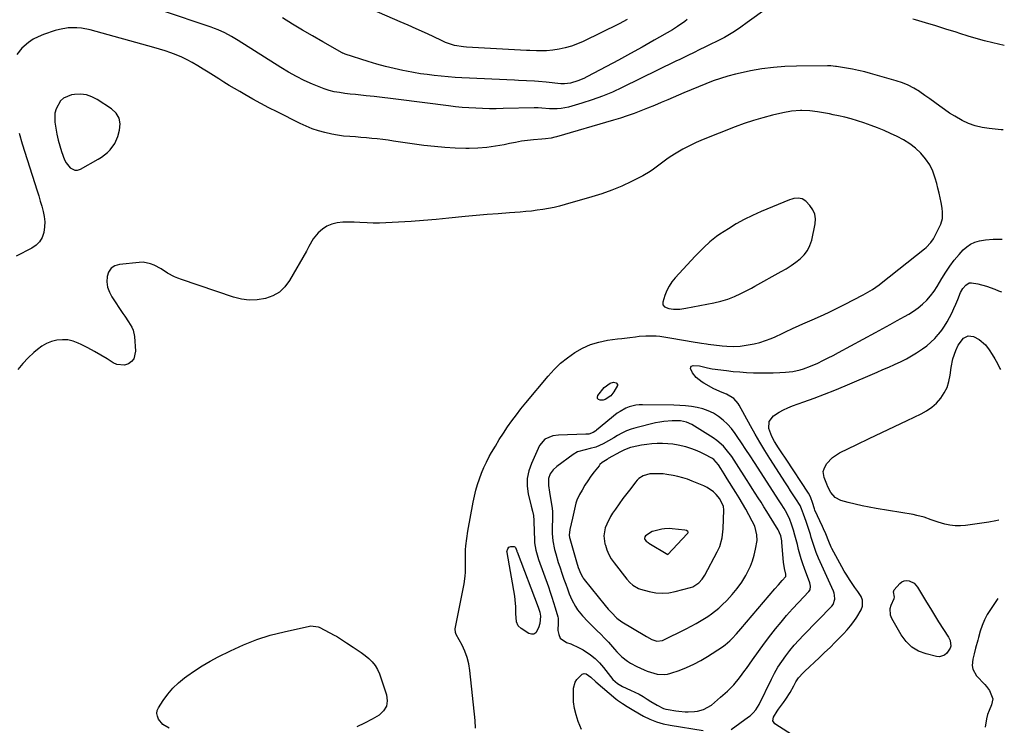
# Model space of a CAD drawing. Units: inches. Extents: x 1920876 to 1926204, y 384959 to 390238.
# Drawn here: x 1925617 to 1926151, y 385301 to 385684 of the extents above; entities that cross this region are included whole.
import ezdxf

# ---------------------------------------------------------------- set-up
doc = ezdxf.new("R2010")
doc.units = ezdxf.units.IN
doc.header["$MEASUREMENT"] = 0
for name, color, linetype in [('1', 7, 'Continuous'), ('7', 7, 'Continuous'), ('8', 7, 'Continuous')]:
    doc.layers.add(name, color=color, linetype=linetype)

msp = doc.modelspace()

# ---------------------------------------------------------------- linework, layer by layer
at = {"layer": '1', "color": 18}
for points in [[(1925668.41, 385616.41, 1806), (1925670.02, 385620.23, 1806), (1925671, 385623.6, 1806), (1925671.27, 385627.01, 1806), (1925670.77, 385630.14, 1806), (1925669.11, 385632.83, 1806), (1925666.68, 385635.23, 1806), (1925658.96, 385640.22, 1806), (1925656.04, 385641.68, 1806), (1925653.01, 385642.71, 1806), (1925649.84, 385643.06, 1806), (1925646.57, 385642.98, 1806), (1925644.91, 385642.75, 1806), (1925640.58, 385641.05, 1806), (1925638.92, 385639.47, 1806), (1925636.6, 385635.23, 1806), (1925635.98, 385632.88, 1806), (1925635.98, 385627.98, 1806), (1925636.5, 385624.7, 1806), (1925637.09, 385621.48, 1806), (1925637.78, 385618.28, 1806), (1925638.64, 385615.13, 1806), (1925639.59, 385612, 1806), (1925641.21, 385607.53, 1806), (1925642.01, 385605.99, 1806), (1925644.18, 385603.26, 1806), (1925646.86, 385601.92, 1806), (1925648.3, 385602.01, 1806), (1925649.8, 385602.48, 1806), (1925659.45, 385607.86, 1806), (1925661.23, 385608.97, 1806), (1925664.5, 385611.57, 1806), (1925665.98, 385613.05, 1806), (1925668.41, 385616.41, 1806)], [(1925997.17, 385530.99, 1804), (1926000.91, 385532.1, 1804), (1926004.56, 385533.47, 1804), (1926008.1, 385535.1, 1804), (1926010.1, 385536.14, 1804), (1926013.73, 385538.06, 1804), (1926015.53, 385539.04, 1804), (1926029.88, 385546.94, 1804), (1926032.59, 385548.53, 1804), (1926035.23, 385550.2, 1804), (1926037.78, 385552.02, 1804), (1926040.26, 385553.93, 1804), (1926042.42, 385556.08, 1804), (1926044.22, 385558.45, 1804), (1926045.51, 385561.13, 1804), (1926046.44, 385564.03, 1804), (1926048.32, 385572.92, 1804), (1926048.48, 385575.62, 1804), (1926048.14, 385578.18, 1804), (1926047.08, 385580.53, 1804), (1926045.52, 385582.75, 1804), (1926043.2, 385585.17, 1804), (1926041.34, 385586.44, 1804), (1926039.12, 385586.82, 1804), (1926036.75, 385586.52, 1804), (1926035.6, 385586.2, 1804), (1926034.47, 385585.81, 1804), (1926018.96, 385579.46, 1804), (1926014.38, 385577.44, 1804), (1926009.9, 385575.25, 1804), (1926005.55, 385572.81, 1804), (1926001.28, 385570.2, 1804), (1925996.65, 385567.18, 1804), (1925994.8, 385565.91, 1804), (1925991.28, 385563.16, 1804), (1925987.98, 385560.12, 1804), (1925984.82, 385556.95, 1804), (1925983.28, 385555.32, 1804), (1925972.34, 385543.51, 1804), (1925970.6, 385541.37, 1804), (1925969.07, 385539.1, 1804), (1925967.86, 385536.65, 1804), (1925966.85, 385534.07, 1804), (1925965.69, 385530.37, 1804), (1925965.72, 385528.93, 1804), (1925966.62, 385527.8, 1804), (1925968.94, 385526.88, 1804), (1925971.47, 385526.67, 1804), (1925974.86, 385526.68, 1804), (1925978.22, 385527.13, 1804), (1925993.38, 385530.12, 1804), (1925997.17, 385530.99, 1804)], [(1926029.9, 385421.02, 1806), (1926028.82, 385422.68, 1806), (1926015.39, 385443.52, 1806), (1926013.08, 385447.08, 1806), (1926010.75, 385450.62, 1806), (1926008.4, 385454.14, 1806), (1926006.02, 385457.65, 1806), (1926004.91, 385459.28, 1806), (1926002.95, 385461.85, 1806), (1926000.83, 385464.25, 1806), (1925998.47, 385466.42, 1806), (1925995.94, 385468.42, 1806), (1925993.15, 385470.15, 1806), (1925990.36, 385471.55, 1806), (1925987.41, 385472.57, 1806), (1925984.35, 385473.35, 1806), (1925981.2, 385473.85, 1806), (1925978.04, 385474.24, 1806), (1925974.87, 385474.47, 1806), (1925971.68, 385474.59, 1806), (1925954.69, 385474.79, 1806), (1925952.84, 385474.72, 1806), (1925951.01, 385474.53, 1806), (1925947.43, 385473.67, 1806), (1925945.71, 385472.99, 1806), (1925942.49, 385471.23, 1806), (1925941, 385470.15, 1806), (1925929.71, 385460.97, 1806), (1925929.29, 385460.64, 1806), (1925927.96, 385459.73, 1806), (1925925.54, 385458.91, 1806), (1925924.01, 385458.78, 1806), (1925909.17, 385458.35, 1806), (1925906.03, 385457.94, 1806), (1925901.7, 385456.14, 1806), (1925898.78, 385452.69, 1806), (1925894.38, 385442.98, 1806), (1925893.02, 385438.95, 1806), (1925892.2, 385434.87, 1806), (1925892.2, 385430.71, 1806), (1925892.74, 385426.49, 1806), (1925894.29, 385419.82, 1806), (1925894.95, 385417.03, 1806), (1925895.51, 385414.69, 1806), (1925895.65, 385411.97, 1806), (1925895.67, 385411.52, 1806), (1925896.07, 385401.27, 1806), (1925896.17, 385399.95, 1806), (1925896.79, 385396.04, 1806), (1925897.86, 385392.21, 1806), (1925898.29, 385390.96, 1806), (1925903.63, 385376.11, 1806), (1925904.62, 385373.3, 1806), (1925905.56, 385370.47, 1806), (1925906.45, 385367.63, 1806), (1925907.3, 385364.77, 1806), (1925908.73, 385359.81, 1806), (1925908.9, 385359.03, 1806), (1925908.95, 385356.63, 1806), (1925908.82, 385352.35, 1806), (1925909.21, 385350.2, 1806), (1925910.04, 385348.36, 1806), (1925913.44, 385345.94, 1806), (1925915.78, 385345.13, 1806), (1925920.28, 385343.11, 1806), (1925922.45, 385341.91, 1806), (1925926.51, 385339.22, 1806), (1925929.04, 385337.19, 1806), (1925931.33, 385334.89, 1806), (1925933.45, 385332.41, 1806), (1925937.25, 385327.45, 1806), (1925938.65, 385325.82, 1806), (1925941.1, 385323.73, 1806), (1925943.89, 385322.13, 1806), (1925948.24, 385320.18, 1806), (1925950.54, 385319.08, 1806), (1925952.8, 385317.91, 1806), (1925955.01, 385316.63, 1806), (1925957.17, 385315.29, 1806), (1925959.27, 385313.91, 1806), (1925962.6, 385311.88, 1806), (1925966.08, 385310.21, 1806), (1925967.31, 385309.85, 1806), (1925968.57, 385309.58, 1806), (1925972.77, 385308.88, 1806), (1925974.44, 385308.64, 1806), (1925977.81, 385308.35, 1806), (1925979.5, 385308.29, 1806), (1925982.87, 385308.46, 1806), (1925984.54, 385308.71, 1806), (1925987.8, 385309.54, 1806), (1925992.1, 385312.02, 1806), (1925997.07, 385316.23, 1806), (1926000.71, 385319.56, 1806), (1926004.15, 385323.07, 1806), (1926007.31, 385326.84, 1806), (1926010.27, 385330.79, 1806), (1926011.04, 385331.9, 1806), (1926014.28, 385336.51, 1806), (1926017.57, 385341.07, 1806), (1926020.93, 385345.59, 1806), (1926024.35, 385350.06, 1806), (1926026.86, 385353.29, 1806), (1926029.82, 385356.99, 1806), (1926032.86, 385360.61, 1806), (1926036, 385364.15, 1806), (1926039.21, 385367.62, 1806), (1926044.84, 385373.51, 1806), (1926045.53, 385374.56, 1806), (1926045.79, 385376.44, 1806), (1926045.39, 385378.35, 1806), (1926042.46, 385386.12, 1806), (1926041.56, 385388.65, 1806), (1926040.73, 385391.2, 1806), (1926040, 385393.77, 1806), (1926039.33, 385396.37, 1806), (1926038.69, 385398.97, 1806), (1926038.02, 385401.57, 1806), (1926037.3, 385404.15, 1806), (1926036.54, 385406.73, 1806), (1926035.54, 385410.03, 1806), (1926034.6, 385412.67, 1806), (1926033.02, 385415.95, 1806), (1926031.53, 385418.53, 1806), (1926029.9, 385421.02, 1806)], [(1926014.21, 385429.34, 1804), (1926012.63, 385431.8, 1804), (1926011.06, 385434.27, 1804), (1926005.72, 385442.73, 1804), (1926003.04, 385446.72, 1804), (1926000.14, 385450.55, 1804), (1925998.55, 385452.33, 1804), (1925995.01, 385455.49, 1804), (1925993.06, 385456.85, 1804), (1925981.48, 385464.09, 1804), (1925978.53, 385465.44, 1804), (1925975.33, 385466.07, 1804), (1925970.78, 385466.11, 1804), (1925966.26, 385465.77, 1804), (1925964.02, 385465.4, 1804), (1925961.79, 385464.93, 1804), (1925951.13, 385462.31, 1804), (1925948.5, 385461.53, 1804), (1925945.94, 385460.6, 1804), (1925943.47, 385459.45, 1804), (1925941.06, 385458.14, 1804), (1925939.06, 385456.94, 1804), (1925936.32, 385455.31, 1804), (1925933.43, 385453.64, 1804), (1925929.31, 385451.85, 1804), (1925926.32, 385451.09, 1804), (1925923.53, 385450.44, 1804), (1925919.46, 385449.21, 1804), (1925917.02, 385447.79, 1804), (1925908.14, 385441.39, 1804), (1925906.13, 385439.54, 1804), (1925904.6, 385437.28, 1804), (1925903.69, 385434.74, 1804), (1925903.76, 385431.06, 1804), (1925904.28, 385427.33, 1804), (1925905.62, 385418.48, 1804), (1925905.81, 385416.92, 1804), (1925905.87, 385412.22, 1804), (1925905.71, 385409.08, 1804), (1925905.68, 385405.08, 1804), (1925905.96, 385401.12, 1804), (1925906.96, 385396.33, 1804), (1925907.6, 385393.96, 1804), (1925909.02, 385389.25, 1804), (1925909.78, 385386.92, 1804), (1925911.14, 385382.94, 1804), (1925912.06, 385380.27, 1804), (1925913, 385377.61, 1804), (1925913.97, 385374.96, 1804), (1925914.96, 385372.31, 1804), (1925916.28, 385369.03, 1804), (1925918.27, 385365.36, 1804), (1925919.43, 385363.62, 1804), (1925922.05, 385360.34, 1804), (1925924.94, 385357.3, 1804), (1925929.99, 385352.44, 1804), (1925932.09, 385350.37, 1804), (1925934.15, 385348.25, 1804), (1925936.15, 385346.08, 1804), (1925939.41, 385342.34, 1804), (1925940.72, 385340.9, 1804), (1925943.51, 385338.2, 1804), (1925946.56, 385335.79, 1804), (1925948.17, 385334.71, 1804), (1925951.6, 385332.9, 1804), (1925955.52, 385331.12, 1804), (1925957.26, 385330.4, 1804), (1925959.03, 385329.76, 1804), (1925962.67, 385328.8, 1804), (1925966.35, 385328.54, 1804), (1925968.16, 385328.81, 1804), (1925969.96, 385329.26, 1804), (1925974.56, 385330.83, 1804), (1925978.58, 385332.38, 1804), (1925982.51, 385334.11, 1804), (1925986.29, 385336.14, 1804), (1925989.98, 385338.36, 1804), (1925998.04, 385343.64, 1804), (1925999.45, 385344.64, 1804), (1926002.11, 385346.86, 1804), (1926003.34, 385348.08, 1804), (1926005.7, 385350.65, 1804), (1926007.99, 385353.27, 1804), (1926026.47, 385374.93, 1804), (1926028.47, 385377.21, 1804), (1926030.51, 385379.45, 1804), (1926032.5, 385381.69, 1804), (1926032.5, 385382.91, 1804), (1926031.72, 385386, 1804), (1926031.18, 385389.55, 1804), (1926030.31, 385400.17, 1804), (1926030.21, 385401.06, 1804), (1926029.65, 385403.7, 1804), (1926029.03, 385405.39, 1804), (1926028.63, 385406.19, 1804), (1926028.2, 385406.98, 1804), (1926023.61, 385414.52, 1804), (1926022.08, 385417.01, 1804), (1926020.54, 385419.5, 1804), (1926018.97, 385421.97, 1804), (1926017.38, 385424.42, 1804), (1926015.79, 385426.88, 1804), (1926014.21, 385429.34, 1804)], [(1925998.89, 385437.44, 1802), (1925997.19, 385440.19, 1802), (1925995.88, 385442.29, 1802), (1925993.44, 385445.11, 1802), (1925992.2, 385445.93, 1802), (1925988.55, 385447.89, 1802), (1925986.03, 385449.14, 1802), (1925983.46, 385450.25, 1802), (1925980.81, 385451.17, 1802), (1925978.11, 385451.97, 1802), (1925973.99, 385452.92, 1802), (1925971.18, 385453.4, 1802), (1925968.35, 385453.67, 1802), (1925965.49, 385453.82, 1802), (1925962.63, 385453.78, 1802), (1925959.78, 385453.62, 1802), (1925956.95, 385453.28, 1802), (1925954.13, 385452.83, 1802), (1925949.04, 385451.85, 1802), (1925948.2, 385451.65, 1802), (1925944.99, 385450.39, 1802), (1925943.44, 385449.6, 1802), (1925942.68, 385449.19, 1802), (1925936.13, 385445.6, 1802), (1925935.43, 385445.2, 1802), (1925932.76, 385443.43, 1802), (1925931.6, 385442.35, 1802), (1925931.08, 385441.74, 1802), (1925928.41, 385438.37, 1802), (1925926.64, 385436.02, 1802), (1925924.95, 385433.61, 1802), (1925923.38, 385431.13, 1802), (1925921.89, 385428.59, 1802), (1925920.55, 385426.19, 1802), (1925919.12, 385423.13, 1802), (1925918.59, 385421.52, 1802), (1925917.76, 385418.23, 1802), (1925917.01, 385414.9, 1802), (1925916.62, 385413.24, 1802), (1925915.23, 385407.18, 1802), (1925914.94, 385404.09, 1802), (1925915.09, 385402.86, 1802), (1925915.24, 385402.26, 1802), (1925918.12, 385392.19, 1802), (1925918.85, 385389.73, 1802), (1925919.85, 385386.56, 1802), (1925921.19, 385383.19, 1802), (1925922.05, 385381.61, 1802), (1925922.56, 385380.87, 1802), (1925923.1, 385380.14, 1802), (1925934.47, 385366.06, 1802), (1925936.12, 385364.07, 1802), (1925937.84, 385362.14, 1802), (1925940.79, 385359.13, 1802), (1925943.4, 385357.19, 1802), (1925956, 385349.71, 1802), (1925956.93, 385349.17, 1802), (1925959.77, 385347.64, 1802), (1925962.36, 385346.64, 1802), (1925965.52, 385347.01, 1802), (1925978.36, 385353.3, 1802), (1925981.12, 385354.72, 1802), (1925983.83, 385356.19, 1802), (1925986.5, 385357.77, 1802), (1925990.12, 385360.06, 1802), (1925992.17, 385361.48, 1802), (1925996.08, 385364.6, 1802), (1925997.92, 385366.29, 1802), (1926000.47, 385368.77, 1802), (1926003.38, 385371.88, 1802), (1926006.09, 385375.14, 1802), (1926008.49, 385378.64, 1802), (1926010.68, 385382.29, 1802), (1926011.77, 385384.33, 1802), (1926013.17, 385387.24, 1802), (1926014.37, 385390.22, 1802), (1926015.29, 385393.3, 1802), (1926016.02, 385396.44, 1802), (1926016.8, 385401.28, 1802), (1926016.72, 385404.37, 1802), (1926015.52, 385408.92, 1802), (1926014.21, 385411.77, 1802), (1926012.37, 385415.17, 1802), (1926010.66, 385418.24, 1802), (1926008.92, 385421.28, 1802), (1926007.12, 385424.3, 1802), (1926005.27, 385427.29, 1802), (1926000.6, 385434.7, 1802), (1925998.89, 385437.44, 1802)], [(1925998.56, 385419.63, 1800), (1925996.65, 385423.86, 1800), (1925994.57, 385426.23, 1800), (1925993.1, 385427.64, 1800), (1925989.82, 385429.95, 1800), (1925987.99, 385430.84, 1800), (1925981.69, 385433.43, 1800), (1925979.13, 385434.38, 1800), (1925976.53, 385435.23, 1800), (1925973.89, 385435.91, 1800), (1925971.22, 385436.49, 1800), (1925967.9, 385437.03, 1800), (1925965.81, 385437.27, 1800), (1925961.6, 385437.43, 1800), (1925958.74, 385437.31, 1800), (1925954.97, 385436.19, 1800), (1925952.76, 385434.76, 1800), (1925951.8, 385433.87, 1800), (1925950.91, 385432.88, 1800), (1925948.26, 385429.48, 1800), (1925946.13, 385426.71, 1800), (1925944.03, 385423.91, 1800), (1925941.98, 385421.08, 1800), (1925939.97, 385418.22, 1800), (1925938.45, 385416.02, 1800), (1925937.26, 385414.14, 1800), (1925935.29, 385410.16, 1800), (1925934.51, 385408.07, 1800), (1925933.79, 385403.79, 1800), (1925934.3, 385399.48, 1800), (1925934.54, 385398.61, 1800), (1925935.39, 385396.08, 1800), (1925936.42, 385393.64, 1800), (1925937.74, 385391.35, 1800), (1925939.25, 385389.15, 1800), (1925946.2, 385380.21, 1800), (1925947.73, 385378.48, 1800), (1925949.45, 385376.94, 1800), (1925952.43, 385375.27, 1800), (1925953.51, 385374.9, 1800), (1925958.31, 385373.58, 1800), (1925961.83, 385372.9, 1800), (1925965.35, 385372.61, 1800), (1925968.87, 385372.88, 1800), (1925972.4, 385373.52, 1800), (1925980.68, 385375.72, 1800), (1925981.92, 385376.16, 1800), (1925985.22, 385378.24, 1800), (1925987, 385380.2, 1800), (1925987.76, 385381.28, 1800), (1925988.45, 385382.42, 1800), (1925995.26, 385395.02, 1800), (1925996.62, 385397.97, 1800), (1925997.97, 385402.65, 1800), (1925998.5, 385407.49, 1800), (1925998.71, 385417.76, 1800), (1925998.56, 385419.63, 1800)], [(1925979.38, 385405.47, 1798), (1925979.42, 385405.66, 1798), (1925979.27, 385406.17, 1798), (1925978.54, 385406.6, 1798), (1925977.7, 385406.81, 1798), (1925970.75, 385407.6, 1798), (1925969.37, 385407.69, 1798), (1925966.6, 385407.55, 1798), (1925965.23, 385407.32, 1798), (1925960.75, 385406.33, 1798), (1925959.85, 385406.06, 1798), (1925956.39, 385403.71, 1798), (1925956, 385403.2, 1798), (1925955.83, 385402.37, 1798), (1925955.98, 385401.82, 1798), (1925956.65, 385400.91, 1798), (1925957.67, 385400.05, 1798), (1925958.05, 385399.81, 1798), (1925968.33, 385393.69, 1798), (1925968.4, 385393.67, 1798), (1925968.48, 385393.71, 1798), (1925978.98, 385404.91, 1798), (1925979.05, 385405, 1798), (1925979.2, 385405.18, 1798), (1925979.38, 385405.47, 1798)]]:
    msp.add_polyline3d(points, dxfattribs=at)
at = {"layer": '7', "color": 18}
for points in [[(1925946.34, 385683.6, 1814), (1925941.99, 385681.32, 1814), (1925922.53, 385671.77, 1814), (1925919.36, 385670.38, 1814), (1925916.12, 385669.19, 1814), (1925912.79, 385668.28, 1814), (1925909.4, 385667.56, 1814), (1925906.08, 385667.01, 1814), (1925902.52, 385666.61, 1814), (1925898.93, 385666.56, 1814), (1925897.13, 385666.63, 1814), (1925893.53, 385666.79, 1814), (1925891.73, 385666.88, 1814), (1925859.21, 385668.6, 1814), (1925857.54, 385668.74, 1814), (1925852.63, 385669.6, 1814), (1925847.89, 385671.18, 1814), (1925846.36, 385671.84, 1814), (1925840.7, 385674.52, 1814), (1925836.35, 385676.54, 1814), (1925831.98, 385678.54, 1814), (1925827.59, 385680.5, 1814), (1925823.19, 385682.42, 1814), (1925807.89, 385689.03, 1814)], [(1925978.98, 385683.61, 1812), (1925977.69, 385682.55, 1812), (1925973.67, 385679.76, 1812), (1925970.87, 385678.05, 1812), (1925960.96, 385672.33, 1812), (1925954.57, 385668.69, 1812), (1925948.14, 385665.1, 1812), (1925941.68, 385661.57, 1812), (1925935.19, 385658.1, 1812), (1925924.51, 385652.47, 1812), (1925922.89, 385651.68, 1812), (1925919.57, 385650.3, 1812), (1925915.67, 385649.05, 1812), (1925912.42, 385648.68, 1812), (1925911.1, 385648.75, 1812), (1925910.44, 385648.81, 1812), (1925902.48, 385649.65, 1812), (1925898.2, 385650.04, 1812), (1925896.05, 385650.18, 1812), (1925891.76, 385650.38, 1812), (1925887.47, 385650.58, 1812), (1925885.32, 385650.68, 1812), (1925856.77, 385652.05, 1812), (1925853, 385652.27, 1812), (1925849.22, 385652.54, 1812), (1925845.46, 385652.87, 1812), (1925841.69, 385653.25, 1812), (1925837.94, 385653.72, 1812), (1925834.2, 385654.24, 1812), (1925830.47, 385654.87, 1812), (1925826.75, 385655.55, 1812), (1925824.65, 385655.97, 1812), (1925819.91, 385656.99, 1812), (1925815.19, 385658.12, 1812), (1925810.52, 385659.41, 1812), (1925805.87, 385660.81, 1812), (1925793.39, 385664.8, 1812), (1925792.6, 385665.11, 1812), (1925792.21, 385665.3, 1812), (1925792.03, 385665.4, 1812), (1925791.84, 385665.5, 1812), (1925781.2, 385671.53, 1812), (1925775.72, 385674.68, 1812), (1925770.26, 385677.88, 1812), (1925764.84, 385681.15, 1812), (1925759.45, 385684.45, 1812)], [(1926150.39, 385623.77, 1808), (1926149.15, 385623.87, 1808), (1926142.78, 385624.46, 1808), (1926138.94, 385625.06, 1808), (1926135.18, 385625.95, 1808), (1926131.56, 385627.29, 1808), (1926128.04, 385628.93, 1808), (1926124.06, 385631.18, 1808), (1926121.27, 385632.9, 1808), (1926118.55, 385634.75, 1808), (1926115.89, 385636.69, 1808), (1926113.25, 385638.66, 1808), (1926110.59, 385640.61, 1808), (1926107.89, 385642.5, 1808), (1926105.17, 385644.35, 1808), (1926104.85, 385644.57, 1808), (1926101.88, 385646.35, 1808), (1926098.82, 385647.95, 1808), (1926095.63, 385649.25, 1808), (1926092.34, 385650.36, 1808), (1926078.42, 385654.34, 1808), (1926075.18, 385655.21, 1808), (1926071.92, 385655.99, 1808), (1926068.64, 385656.66, 1808), (1926065.33, 385657.24, 1808), (1926059.91, 385658.1, 1808), (1926059.3, 385658.19, 1808), (1926056.88, 385658.46, 1808), (1926055.67, 385658.52, 1808), (1926055.06, 385658.52, 1808), (1926038.18, 385658.39, 1808), (1926031.91, 385658.16, 1808), (1926025.66, 385657.69, 1808), (1926019.45, 385656.85, 1808), (1926013.26, 385655.78, 1808), (1926009.28, 385654.98, 1808), (1926005.13, 385654.03, 1808), (1926001.01, 385652.95, 1808), (1925996.96, 385651.68, 1808), (1925992.93, 385650.29, 1808), (1925988.95, 385648.76, 1808), (1925984.98, 385647.19, 1808), (1925981.04, 385645.57, 1808), (1925977.12, 385643.9, 1808), (1925968.36, 385640.09, 1808), (1925964.74, 385638.54, 1808), (1925961.11, 385637.02, 1808), (1925957.47, 385635.53, 1808), (1925953.81, 385634.06, 1808), (1925950.13, 385632.67, 1808), (1925946.43, 385631.35, 1808), (1925942.69, 385630.13, 1808), (1925938.92, 385628.98, 1808), (1925908.04, 385620.01, 1808), (1925907.06, 385619.75, 1808), (1925905.07, 385619.35, 1808), (1925902.04, 385618.97, 1808), (1925900.02, 385618.77, 1808), (1925895.5, 385618.37, 1808), (1925892.24, 385618.02, 1808), (1925888.99, 385617.59, 1808), (1925885.76, 385617.03, 1808), (1925882.55, 385616.39, 1808), (1925879.59, 385615.74, 1808), (1925874.9, 385614.87, 1808), (1925870.17, 385614.21, 1808), (1925865.42, 385613.87, 1808), (1925860.64, 385613.73, 1808), (1925858.83, 385613.74, 1808), (1925853.14, 385613.89, 1808), (1925847.45, 385614.19, 1808), (1925841.79, 385614.72, 1808), (1925836.14, 385615.4, 1808), (1925819.7, 385617.73, 1808), (1925816.75, 385618.14, 1808), (1925813.79, 385618.51, 1808), (1925810.84, 385618.86, 1808), (1925807.88, 385619.18, 1808), (1925804.91, 385619.47, 1808), (1925801.95, 385619.73, 1808), (1925798.98, 385619.95, 1808), (1925796.01, 385620.15, 1808), (1925792.42, 385620.45, 1808), (1925789.27, 385620.85, 1808), (1925786.15, 385621.43, 1808), (1925782.32, 385622.32, 1808), (1925778.9, 385623.31, 1808), (1925775.54, 385624.44, 1808), (1925772.26, 385625.79, 1808), (1925769.04, 385627.28, 1808), (1925756.48, 385633.57, 1808), (1925752.08, 385635.82, 1808), (1925747.69, 385638.12, 1808), (1925743.34, 385640.5, 1808), (1925739.02, 385642.91, 1808), (1925736.22, 385644.51, 1808), (1925733.33, 385646.19, 1808), (1925730.46, 385647.9, 1808), (1925727.62, 385649.65, 1808), (1925724.79, 385651.43, 1808), (1925721.97, 385653.23, 1808), (1925719.14, 385655.02, 1808), (1925716.31, 385656.78, 1808), (1925713.46, 385658.54, 1808), (1925710.47, 385660.28, 1808), (1925707.64, 385661.78, 1808), (1925704.74, 385663.14, 1808), (1925701.79, 385664.4, 1808), (1925698.79, 385665.54, 1808), (1925695.76, 385666.61, 1808), (1925692.7, 385667.58, 1808), (1925689.62, 385668.47, 1808), (1925655.01, 385677.94, 1808), (1925650.3, 385678.89, 1808), (1925647.91, 385679.11, 1808), (1925643.11, 385679.07, 1808), (1925638.4, 385678.28, 1808), (1925636.09, 385677.62, 1808), (1925629.82, 385675.49, 1808), (1925626.96, 385674.31, 1808), (1925624.23, 385672.91, 1808), (1925621.7, 385671.19, 1808), (1925618.09, 385668.12, 1808), (1925615.27, 385664.66, 1808)], [(1925864.1, 385299.42, 1806), (1925863.86, 385303.68, 1806), (1925861.09, 385330.75, 1806), (1925860.5, 385334.34, 1806), (1925859.64, 385337.85, 1806), (1925858.36, 385341.23, 1806), (1925856.8, 385344.52, 1806), (1925853.64, 385350.28, 1806), (1925853.19, 385351.36, 1806), (1925853.08, 385353.29, 1806), (1925857.87, 385377.8, 1806), (1925858.48, 385381.92, 1806), (1925858.64, 385383.99, 1806), (1925858.73, 385388.25, 1806), (1925858.63, 385393.22, 1806), (1925858.74, 385396.2, 1806), (1925858.92, 385398.26, 1806), (1925859.37, 385402.29, 1806), (1925860, 385406.29, 1806), (1925862.87, 385422.03, 1806), (1925863.53, 385425.25, 1806), (1925864.29, 385428.44, 1806), (1925865.19, 385431.59, 1806), (1925866.2, 385434.72, 1806), (1925867.35, 385437.79, 1806), (1925868.61, 385440.81, 1806), (1925870.04, 385443.76, 1806), (1925871.56, 385446.66, 1806), (1925872.82, 385448.89, 1806), (1925874.87, 385452.43, 1806), (1925876.98, 385455.93, 1806), (1925879.19, 385459.37, 1806), (1925881.46, 385462.77, 1806), (1925883.82, 385466.11, 1806), (1925886.25, 385469.39, 1806), (1925888.77, 385472.61, 1806), (1925891.35, 385475.79, 1806), (1925903.51, 385490.3, 1806), (1925906.79, 385493.88, 1806), (1925910.25, 385497.25, 1806), (1925913.99, 385500.3, 1806), (1925917.93, 385503.13, 1806), (1925922.12, 385505.49, 1806), (1925926.46, 385507.45, 1806), (1925931.03, 385508.8, 1806), (1925935.75, 385509.75, 1806), (1925941.12, 385510.45, 1806), (1925943.38, 385510.74, 1806), (1925947.88, 385511.32, 1806), (1925950.91, 385511.7, 1806), (1925952.78, 385511.9, 1806), (1925956.53, 385512.17, 1806), (1925958.41, 385512.24, 1806), (1925962.16, 385512.14, 1806), (1925964.03, 385511.95, 1806), (1925968.48, 385511.24, 1806), (1925971.63, 385510.7, 1806), (1925974.78, 385510.16, 1806), (1925977.93, 385509.64, 1806), (1925981.08, 385509.12, 1806), (1925986.74, 385508.19, 1806), (1925989.44, 385507.8, 1806), (1925990.34, 385507.69, 1806), (1925997.97, 385506.77, 1806), (1926000.41, 385506.52, 1806), (1926004.08, 385506.35, 1806), (1926007.73, 385506.6, 1806), (1926011.95, 385507.2, 1806), (1926015.16, 385507.78, 1806), (1926018.32, 385508.53, 1806), (1926021.41, 385509.54, 1806), (1926024.46, 385510.71, 1806), (1926026.69, 385511.67, 1806), (1926030.44, 385513.36, 1806), (1926032.3, 385514.25, 1806), (1926035.98, 385516.08, 1806), (1926039.7, 385517.82, 1806), (1926041.58, 385518.65, 1806), (1926046.74, 385520.86, 1806), (1926051.18, 385522.83, 1806), (1926055.59, 385524.87, 1806), (1926059.95, 385527, 1806), (1926064.29, 385529.19, 1806), (1926074.34, 385534.43, 1806), (1926076.91, 385535.83, 1806), (1926079.41, 385537.33, 1806), (1926083.03, 385539.8, 1806), (1926084.19, 385540.69, 1806), (1926107.67, 385559.25, 1806), (1926108.6, 385560.04, 1806), (1926111.09, 385562.7, 1806), (1926112.47, 385564.7, 1806), (1926113.08, 385565.76, 1806), (1926113.65, 385566.84, 1806), (1926116.5, 385572.71, 1806), (1926117.41, 385575.83, 1806), (1926117.42, 385579.12, 1806), (1926117.14, 385581.31, 1806), (1926116.6, 385584.35, 1806), (1926116.1, 385586.95, 1806), (1926115.55, 385589.54, 1806), (1926114.94, 385592.12, 1806), (1926114.28, 385594.68, 1806), (1926113.48, 385597.64, 1806), (1926112.15, 385601.37, 1806), (1926110.47, 385604.9, 1806), (1926108.26, 385608.12, 1806), (1926105.7, 385611.15, 1806), (1926102.74, 385613.83, 1806), (1926099.62, 385616.28, 1806), (1926096.25, 385618.38, 1806), (1926092.72, 385620.25, 1806), (1926089.13, 385621.9, 1806), (1926085.68, 385623.43, 1806), (1926082.19, 385624.88, 1806), (1926078.66, 385626.23, 1806), (1926074.71, 385627.64, 1806), (1926071.3, 385628.73, 1806), (1926067.88, 385629.73, 1806), (1926064.42, 385630.62, 1806), (1926060.93, 385631.42, 1806), (1926058.17, 385632, 1806), (1926056.05, 385632.43, 1806), (1926051.79, 385633.2, 1806), (1926049.66, 385633.55, 1806), (1926045.37, 385634.05, 1806), (1926041.06, 385634.21, 1806), (1926040.46, 385634.21, 1806), (1926035.58, 385633.91, 1806), (1926030.76, 385633.06, 1806), (1926025.18, 385631.74, 1806), (1926020.02, 385630.4, 1806), (1926014.92, 385628.91, 1806), (1926009.88, 385627.22, 1806), (1926004.89, 385625.37, 1806), (1925987.62, 385618.58, 1806), (1925983.82, 385616.96, 1806), (1925980.1, 385615.21, 1806), (1925976.47, 385613.26, 1806), (1925972.92, 385611.16, 1806), (1925969.75, 385609.18, 1806), (1925967.86, 385607.94, 1806), (1925964.19, 385605.29, 1806), (1925960.63, 385602.5, 1806), (1925958.79, 385601.2, 1806), (1925954.88, 385598.95, 1806), (1925948.62, 385595.78, 1806), (1925943.4, 385593.33, 1806), (1925938.1, 385591.09, 1806), (1925932.68, 385589.15, 1806), (1925927.18, 385587.42, 1806), (1925912.73, 385583.31, 1806), (1925909.74, 385582.52, 1806), (1925906.73, 385581.8, 1806), (1925903.7, 385581.18, 1806), (1925900.65, 385580.63, 1806), (1925897.58, 385580.18, 1806), (1925894.51, 385579.78, 1806), (1925891.43, 385579.47, 1806), (1925888.34, 385579.22, 1806), (1925882.49, 385578.82, 1806), (1925876.47, 385578.37, 1806), (1925870.45, 385577.89, 1806), (1925864.44, 385577.35, 1806), (1925858.44, 385576.77, 1806), (1925849.6, 385575.87, 1806), (1925842.79, 385575.23, 1806), (1925835.97, 385574.66, 1806), (1925829.14, 385574.18, 1806), (1925822.3, 385573.77, 1806), (1925815.4, 385573.41, 1806), (1925812.01, 385573.3, 1806), (1925808.63, 385573.28, 1806), (1925805.25, 385573.4, 1806), (1925801.27, 385573.66, 1806), (1925798.2, 385573.82, 1806), (1925795.13, 385573.85, 1806), (1925792.07, 385573.68, 1806), (1925789.01, 385573.39, 1806), (1925786.12, 385572.68, 1806), (1925783.42, 385571.6, 1806), (1925781.03, 385569.97, 1806), (1925778.84, 385567.95, 1806), (1925776.02, 385564.73, 1806), (1925773.64, 385560.62, 1806), (1925772.34, 385558.05, 1806), (1925763.29, 385542.12, 1806), (1925760.71, 385538.7, 1806), (1925757.73, 385535.82, 1806), (1925754.12, 385533.78, 1806), (1925750.1, 385532.3, 1806), (1925745.74, 385531.67, 1806), (1925741.4, 385531.52, 1806), (1925737.1, 385532.09, 1806), (1925732.83, 385533.14, 1806), (1925704.58, 385542.62, 1806), (1925702.64, 385543.35, 1806), (1925700.74, 385544.18, 1806), (1925697.12, 385546.2, 1806), (1925693.57, 385548.38, 1806), (1925689.8, 385550.44, 1806), (1925687.86, 385551.24, 1806), (1925683.81, 385552.01, 1806), (1925681.71, 385551.99, 1806), (1925670.96, 385550.88, 1806), (1925668.47, 385550.05, 1806), (1925666.44, 385548.75, 1806), (1925665.11, 385546.75, 1806), (1925664.24, 385544.28, 1806), (1925664.2, 385541.36, 1806), (1925664.56, 385538.54, 1806), (1925665.51, 385535.86, 1806), (1925666.86, 385533.27, 1806), (1925672.86, 385524.26, 1806), (1925673.84, 385522.78, 1806), (1925675.81, 385519.83, 1806), (1925677.65, 385516.84, 1806), (1925678.34, 385515.26, 1806), (1925679.06, 385511.87, 1806), (1925679.73, 385503.77, 1806), (1925678.84, 385499.74, 1806), (1925677.55, 385498.21, 1806), (1925675.83, 385496.93, 1806), (1925673.71, 385496.29, 1806), (1925669.56, 385496.55, 1806), (1925667.53, 385497.45, 1806), (1925664.22, 385499.61, 1806), (1925660.83, 385501.72, 1806), (1925657.39, 385503.74, 1806), (1925653.87, 385505.62, 1806), (1925650.29, 385507.41, 1806), (1925648.58, 385508.22, 1806), (1925645.78, 385509.24, 1806), (1925642.93, 385509.92, 1806), (1925640.01, 385510.06, 1806), (1925637.03, 385509.85, 1806), (1925634.14, 385509.12, 1806), (1925631.38, 385508.08, 1806), (1925628.84, 385506.59, 1806), (1925626.45, 385504.81, 1806), (1925624.59, 385503.16, 1806), (1925621.5, 385500.2, 1806), (1925618.56, 385497.11, 1806), (1925615.84, 385493.82, 1806)], [(1925616.62, 385621.98, 1808), (1925618.29, 385616.23, 1808), (1925626.37, 385590.72, 1808), (1925627.22, 385587.96, 1808), (1925628.05, 385585.19, 1808), (1925628.84, 385582.42, 1808), (1925629.6, 385579.63, 1808), (1925630.14, 385576.83, 1808), (1925630.42, 385574.02, 1808), (1925630.33, 385571.2, 1808), (1925629.94, 385568.16, 1808), (1925629.01, 385565.49, 1808), (1925627.69, 385563.13, 1808), (1925625.76, 385561.21, 1808), (1925623.44, 385559.6, 1808), (1925614.89, 385555.33, 1808)], [(1926002.78, 385298.73, 1808), (1926012.15, 385305.58, 1808), (1926013.03, 385306.27, 1808), (1926014.67, 385307.78, 1808), (1926016.12, 385309.48, 1808), (1926017.87, 385312.32, 1808), (1926024.57, 385326.1, 1808), (1926026.29, 385329.39, 1808), (1926028.14, 385332.59, 1808), (1926030.17, 385335.69, 1808), (1926032.33, 385338.7, 1808), (1926034.63, 385341.61, 1808), (1926037, 385344.47, 1808), (1926039.48, 385347.23, 1808), (1926042.02, 385349.94, 1808), (1926057.38, 385365.68, 1808), (1926058.04, 385366.53, 1808), (1926059.02, 385369.49, 1808), (1926058.86, 385371.67, 1808), (1926058.58, 385372.71, 1808), (1926058.2, 385373.74, 1808), (1926050.21, 385391.65, 1808), (1926048.92, 385394.77, 1808), (1926047.81, 385397.96, 1808), (1926046.78, 385401.17, 1808), (1926046.25, 385402.78, 1808), (1926045.73, 385404.39, 1808), (1926043.39, 385411.45, 1808), (1926042.01, 385415.54, 1808), (1926040.97, 385418.47, 1808), (1926040.13, 385420.15, 1808), (1926037.84, 385423.76, 1808), (1926036.44, 385425.96, 1808), (1926035.04, 385428.16, 1808), (1926033.63, 385430.35, 1808), (1926032.22, 385432.55, 1808), (1926023.78, 385445.65, 1808), (1926021.03, 385450.04, 1808), (1926018.33, 385454.46, 1808), (1926015.73, 385458.94, 1808), (1926013.19, 385463.46, 1808), (1926007.11, 385474.55, 1808), (1926006.5, 385475.53, 1808), (1926004.23, 385478.12, 1808), (1926000.29, 385480.45, 1808), (1925997.86, 385481.37, 1808), (1925993.44, 385483.5, 1808), (1925988.02, 385486.52, 1808), (1925987.1, 385487.05, 1808), (1925985.35, 385488.22, 1808), (1925983.71, 385489.55, 1808), (1925981.79, 385492.01, 1808), (1925980.71, 385494.51, 1808), (1925980.83, 385495.2, 1808), (1925981.33, 385495.68, 1808), (1925982.17, 385496.02, 1808), (1925985.67, 385495.83, 1808), (1925989.89, 385494.73, 1808), (1925992.51, 385494.19, 1808), (1926000.18, 385493.28, 1808), (1926003.81, 385492.89, 1808), (1926007.44, 385492.57, 1808), (1926011.08, 385492.35, 1808), (1926014.91, 385492.18, 1808), (1926018.47, 385492.1, 1808), (1926022.03, 385492.08, 1808), (1926025.58, 385492.14, 1808), (1926029.14, 385492.25, 1808), (1926032.21, 385492.39, 1808), (1926036.21, 385492.79, 1808), (1926040.14, 385493.64, 1808), (1926042.07, 385494.23, 1808), (1926045.85, 385495.63, 1808), (1926049.72, 385497.4, 1808), (1926052.55, 385498.76, 1808), (1926055.36, 385500.15, 1808), (1926058.15, 385501.58, 1808), (1926060.92, 385503.05, 1808), (1926081.12, 385513.96, 1808), (1926085.05, 385516.09, 1808), (1926088.97, 385518.24, 1808), (1926092.87, 385520.4, 1808), (1926096.77, 385522.58, 1808), (1926099.1, 385523.89, 1808), (1926101.74, 385525.54, 1808), (1926104.26, 385527.34, 1808), (1926106.61, 385529.36, 1808), (1926108.83, 385531.54, 1808), (1926110.88, 385533.89, 1808), (1926112.8, 385536.34, 1808), (1926114.54, 385538.92, 1808), (1926117.04, 385543.19, 1808), (1926119.12, 385546.65, 1808), (1926121.35, 385550, 1808), (1926123.81, 385553.19, 1808), (1926126.41, 385556.28, 1808), (1926128.6, 385558.7, 1808), (1926130.52, 385560.45, 1808), (1926132.61, 385561.91, 1808), (1926134.94, 385562.93, 1808), (1926137.43, 385563.67, 1808), (1926140.63, 385564.19, 1808), (1926144.79, 385564.49, 1808), (1926146.89, 385564.47, 1808), (1926149.69, 385564.48, 1808)], [(1926147.91, 385412.31, 1812), (1926146.24, 385411.8, 1812), (1926142.53, 385411.18, 1812), (1926129.94, 385409.36, 1812), (1926127.1, 385409.14, 1812), (1926124.27, 385409.15, 1812), (1926121.46, 385409.53, 1812), (1926118.67, 385410.14, 1812), (1926115.08, 385411.19, 1812), (1926111.22, 385412.46, 1812), (1926107.38, 385413.78, 1812), (1926103.46, 385414.83, 1812), (1926101.47, 385415.22, 1812), (1926081.45, 385418.61, 1812), (1926077.6, 385419.32, 1812), (1926073.77, 385420.08, 1812), (1926069.95, 385420.94, 1812), (1926066.15, 385421.87, 1812), (1926062.3, 385422.87, 1812), (1926059.09, 385424.47, 1812), (1926056.82, 385427.24, 1812), (1926055.24, 385430.33, 1812), (1926054.63, 385431.68, 1812), (1926053.18, 385435.34, 1812), (1926052.74, 385438.57, 1812), (1926053.14, 385440.12, 1812), (1926054.55, 385442.69, 1812), (1926057.65, 385446.22, 1812), (1926061.58, 385448.81, 1812), (1926070.87, 385453.28, 1812), (1926077.7, 385456.55, 1812), (1926084.54, 385459.81, 1812), (1926091.38, 385463.05, 1812), (1926098.23, 385466.27, 1812), (1926105.78, 385469.81, 1812), (1926108.8, 385471.49, 1812), (1926111.62, 385473.43, 1812), (1926114.14, 385475.74, 1812), (1926116.46, 385478.3, 1812), (1926118.35, 385481.18, 1812), (1926119.89, 385484.19, 1812), (1926120.92, 385487.42, 1812), (1926121.61, 385490.79, 1812), (1926122.1, 385494.92, 1812), (1926123.01, 385499.64, 1812), (1926124.59, 385504.18, 1812), (1926125.94, 385507.07, 1812), (1926128.85, 385510.9, 1812), (1926131.37, 385512.18, 1812), (1926134.17, 385511.81, 1812), (1926137.33, 385510.15, 1812), (1926140.68, 385507.27, 1812), (1926142.74, 385504.53, 1812), (1926144.29, 385502.09, 1812), (1926145.78, 385499.63, 1812), (1926147.17, 385497.1, 1812), (1926148.58, 385494.41, 1812), (1926148.87, 385493.82, 1812)], [(1925930.35, 385478.16, 1808), (1925930.29, 385478.88, 1808), (1925930.52, 385479.74, 1808), (1925933.93, 385484.18, 1808), (1925937.05, 385486.56, 1808), (1925938.93, 385487, 1808), (1925940.39, 385486.69, 1808), (1925941.15, 385485.85, 1808), (1925941.17, 385485.31, 1808), (1925939.12, 385481.73, 1808), (1925937.43, 385479.71, 1808), (1925934.46, 385477.65, 1808), (1925933.3, 385477.37, 1808), (1925931.68, 385477.29, 1808), (1925930.87, 385477.65, 1808), (1925930.35, 385478.16, 1808)], [(1925881.18, 385394.92, 1808), (1925881.13, 385395.32, 1808), (1925881.55, 385396.71, 1808), (1925882.23, 385397.62, 1808), (1925883.32, 385397.99, 1808), (1925885.03, 385397.95, 1808), (1925885.43, 385397.77, 1808), (1925885.73, 385397.46, 1808), (1925886.44, 385395.54, 1808), (1925886.55, 385395.19, 1808), (1925886.61, 385395.01, 1808), (1925898.16, 385365.04, 1808), (1925899, 385362.35, 1808), (1925899.28, 385360.27, 1808), (1925899, 385356.24, 1808), (1925898.35, 385353.97, 1808), (1925896.84, 385351.24, 1808), (1925895.76, 385350.5, 1808), (1925894.44, 385350.44, 1808), (1925892.97, 385350.84, 1808), (1925888.8, 385353.5, 1808), (1925887.23, 385355.04, 1808), (1925886.4, 385357.08, 1808), (1925886.01, 385361.73, 1808), (1925886, 385365.2, 1808), (1925885.69, 385369.04, 1808), (1925885.41, 385370.96, 1808), (1925881.22, 385394.65, 1808), (1925881.18, 385394.92, 1808)], [(1926090.73, 385373.37, 1812), (1926090.92, 385373.9, 1812), (1926091.22, 385374.41, 1812), (1926094.29, 385377.96, 1812), (1926095.4, 385378.85, 1812), (1926096.59, 385379.44, 1812), (1926097.91, 385379.59, 1812), (1926099.32, 385379.44, 1812), (1926101.95, 385378.09, 1812), (1926103.91, 385375.88, 1812), (1926106.57, 385371.4, 1812), (1926108.72, 385367.83, 1812), (1926110.88, 385364.28, 1812), (1926113.09, 385360.74, 1812), (1926115.31, 385357.22, 1812), (1926120.69, 385348.81, 1812), (1926121.56, 385346.93, 1812), (1926121.84, 385343.87, 1812), (1926121.62, 385342.9, 1812), (1926119.76, 385340.09, 1812), (1926118.55, 385339.07, 1812), (1926115.74, 385338.16, 1812), (1926114.16, 385338.27, 1812), (1926108.57, 385339.7, 1812), (1926104.45, 385341.31, 1812), (1926100.75, 385343.48, 1812), (1926097.68, 385346.47, 1812), (1926095.03, 385350.01, 1812), (1926089.99, 385358.85, 1812), (1926089.28, 385360.67, 1812), (1926089.09, 385364.37, 1812), (1926089.61, 385366.25, 1812), (1926091.17, 385369.82, 1812), (1926091.28, 385370.54, 1812), (1926090.73, 385373.37, 1812)], [(1925697.88, 385299.46, 1806), (1925694.59, 385301.57, 1806), (1925692.24, 385304.38, 1806), (1925691.55, 385305.91, 1806), (1925691.24, 385307.44, 1806), (1925691.5, 385308.99, 1806), (1925692.14, 385310.54, 1806), (1925694.77, 385314.57, 1806), (1925697.27, 385317.98, 1806), (1925700, 385321.19, 1806), (1925703.05, 385324.08, 1806), (1925706.32, 385326.77, 1806), (1925707.51, 385327.64, 1806), (1925711.61, 385330.5, 1806), (1925715.8, 385333.22, 1806), (1925720.11, 385335.73, 1806), (1925724.52, 385338.09, 1806), (1925731.21, 385341.48, 1806), (1925738.24, 385344.71, 1806), (1925745.41, 385347.57, 1806), (1925752.77, 385349.87, 1806), (1925760.26, 385351.8, 1806), (1925774.12, 385354.81, 1806), (1925774.78, 385354.92, 1806), (1925778.71, 385354.44, 1806), (1925779.32, 385354.16, 1806), (1925787.72, 385349.8, 1806), (1925788.68, 385349.28, 1806), (1925791.42, 385347.54, 1806), (1925794.11, 385345.7, 1806), (1925797.77, 385343.36, 1806), (1925799.95, 385341.92, 1806), (1925802.09, 385340.43, 1806)], [(1925802.09, 385340.43, 1806), (1925804.17, 385338.85, 1806), (1925806.21, 385337.22, 1806), (1925808.05, 385335.43, 1806), (1925809.65, 385333.48, 1806), (1925810.91, 385331.29, 1806), (1925811.95, 385328.94, 1806), (1925815.85, 385317.6, 1806), (1925816.22, 385314.35, 1806), (1925815.8, 385311.38, 1806), (1925814.21, 385308.84, 1806), (1925811.83, 385306.59, 1806), (1925808.03, 385304.32, 1806), (1925803.87, 385302.19, 1806), (1925799.74, 385300.14, 1806)], [(1925921.65, 385298.72, 1808), (1925919.8, 385303.17, 1808), (1925918.61, 385306.64, 1808), (1925917.72, 385310.16, 1808), (1925917.29, 385313.77, 1808), (1925917.16, 385317.43, 1808), (1925917.26, 385321.18, 1808), (1925918.07, 385324.49, 1808), (1925919, 385325.89, 1808), (1925922.01, 385328.68, 1808), (1925923.04, 385329.12, 1808), (1925924.16, 385328.96, 1808), (1925926.6, 385327.13, 1808), (1925929.28, 385324.64, 1808), (1925940.26, 385315.41, 1808), (1925941.1, 385314.73, 1808), (1925943.76, 385312.86, 1808), (1925946.31, 385311.24, 1808), (1925949.93, 385309.01, 1808), (1925955.24, 385306.06, 1808), (1925958.71, 385304.38, 1808), (1925962.27, 385302.94, 1808), (1925965.96, 385301.89, 1808), (1925969.74, 385301.09, 1808), (1925987.54, 385298.3, 1808)]]:
    msp.add_polyline3d(points, dxfattribs=at)
at = {"layer": '8', "color": 18}
for points in [[(1926022.24, 385689.71, 1810), (1926011.42, 385681.95, 1810), (1926008, 385679.52, 1810), (1926004.55, 385677.12, 1810), (1926001.02, 385674.88, 1810), (1925999.18, 385673.86, 1810), (1925997.32, 385672.9, 1810), (1925989.22, 385668.95, 1810), (1925985.12, 385666.96, 1810), (1925983.07, 385665.97, 1810), (1925978.96, 385663.98, 1810), (1925974.86, 385661.99, 1810), (1925972.81, 385660.99, 1810), (1925943.71, 385646.76, 1810), (1925938.36, 385644.31, 1810), (1925932.94, 385642.05, 1810), (1925927.42, 385640.08, 1810), (1925921.82, 385638.29, 1810), (1925914.51, 385636.16, 1810), (1925910.47, 385635.34, 1810), (1925908.42, 385635.19, 1810), (1925904.28, 385635.25, 1810), (1925900.14, 385635.55, 1810), (1925898.07, 385635.69, 1810), (1925897.04, 385635.71, 1810), (1925896, 385635.71, 1810), (1925879.03, 385635.32, 1810), (1925875.33, 385635.28, 1810), (1925871.63, 385635.28, 1810), (1925867.93, 385635.36, 1810), (1925864.23, 385635.5, 1810), (1925860.54, 385635.71, 1810), (1925856.85, 385635.99, 1810), (1925853.17, 385636.36, 1810), (1925849.49, 385636.79, 1810), (1925822.28, 385640.32, 1810), (1925817.92, 385640.86, 1810), (1925813.55, 385641.38, 1810), (1925809.17, 385641.85, 1810), (1925804.8, 385642.29, 1810), (1925801.82, 385642.58, 1810), (1925798.93, 385642.88, 1810), (1925796.05, 385643.21, 1810), (1925793.17, 385643.58, 1810), (1925790.3, 385643.97, 1810), (1925787.46, 385644.5, 1810), (1925784.66, 385645.17, 1810), (1925781.92, 385646.06, 1810), (1925779.22, 385647.09, 1810), (1925775.65, 385648.61, 1810), (1925771.25, 385650.62, 1810), (1925766.93, 385652.76, 1810), (1925762.71, 385655.11, 1810), (1925758.56, 385657.6, 1810), (1925735.32, 385672.31, 1810), (1925731.82, 385674.42, 1810), (1925728.21, 385676.34, 1810), (1925724.5, 385678.05, 1810), (1925722.6, 385678.79, 1810), (1925720.68, 385679.49, 1810), (1925693.72, 385688.57, 1810)], [(1926150.92, 385669.47, 1810), (1926144.67, 385670.97, 1810), (1926140.18, 385672.11, 1810), (1926135.72, 385673.31, 1810), (1926131.28, 385674.62, 1810), (1926126.86, 385676, 1810), (1926124.73, 385676.69, 1810), (1926119.25, 385678.44, 1810), (1926113.75, 385680.15, 1810), (1926108.24, 385681.79, 1810), (1926102.72, 385683.39, 1810), (1926101.36, 385683.77, 1810)], [(1926038.06, 385294.46, 1810), (1926026.54, 385301.81, 1810), (1926025.38, 385303.44, 1810), (1926025.68, 385305.42, 1810), (1926027.78, 385308.67, 1810), (1926028.53, 385309.72, 1810), (1926031.23, 385313.39, 1810), (1926032.49, 385315.18, 1810), (1926034.78, 385318.89, 1810), (1926036.67, 385322.45, 1810), (1926037.92, 385324.65, 1810), (1926039.37, 385326.72, 1810), (1926041.87, 385329.57, 1810), (1926042.77, 385330.46, 1810), (1926050.54, 385337.7, 1810), (1926053.47, 385340.48, 1810), (1926056.38, 385343.29, 1810), (1926059.24, 385346.14, 1810), (1926062.07, 385349.02, 1810), (1926063.67, 385350.67, 1810), (1926065.62, 385352.79, 1810), (1926067.48, 385354.99, 1810), (1926069.23, 385357.28, 1810), (1926070.88, 385359.64, 1810), (1926073.37, 385363.55, 1810), (1926074.09, 385365.61, 1810), (1926074.09, 385368.86, 1810), (1926073.23, 385370.84, 1810), (1926071.45, 385373.56, 1810), (1926069.89, 385375.82, 1810), (1926068.4, 385377.92, 1810), (1926066.89, 385380.12, 1810), (1926065.44, 385382.34, 1810), (1926064.07, 385384.62, 1810), (1926062.75, 385386.93, 1810), (1926057.29, 385396.9, 1810), (1926056.97, 385397.52, 1810), (1926055.71, 385400.74, 1810), (1926054.06, 385404.82, 1810), (1926052.89, 385407.51, 1810), (1926052.28, 385408.85, 1810), (1926048.19, 385417.62, 1810), (1926047.88, 385418.32, 1810), (1926046.88, 385421.73, 1810), (1926046, 385424.36, 1810), (1926045.38, 385425.6, 1810), (1926044.67, 385426.8, 1810), (1926032.51, 385445.27, 1810), (1926029.83, 385449.36, 1810), (1926028.5, 385451.41, 1810), (1926026.29, 385454.84, 1810), (1926024.74, 385457.67, 1810), (1926023.24, 385461.92, 1810), (1926023.34, 385465.77, 1810), (1926025.7, 385468.81, 1810), (1926028.73, 385470.75, 1810), (1926031.09, 385472.06, 1810), (1926033.54, 385473.18, 1810), (1926036.06, 385474.18, 1810), (1926042.23, 385476.37, 1810), (1926047.86, 385478.43, 1810), (1926053.46, 385480.55, 1810), (1926059.02, 385482.78, 1810), (1926064.56, 385485.07, 1810), (1926081.96, 385492.46, 1810), (1926085.12, 385493.83, 1810), (1926088.26, 385495.22, 1810), (1926091.4, 385496.65, 1810), (1926094.91, 385498.3, 1810), (1926097.79, 385499.75, 1810), (1926100.61, 385501.28, 1810), (1926103.36, 385502.95, 1810), (1926106.05, 385504.71, 1810), (1926106.57, 385505.06, 1810), (1926108.89, 385506.79, 1810), (1926111.1, 385508.64, 1810), (1926113.16, 385510.67, 1810), (1926115.1, 385512.81, 1810), (1926115.39, 385513.16, 1810), (1926117.03, 385515.27, 1810), (1926118.57, 385517.44, 1810), (1926119.95, 385519.73, 1810), (1926121.22, 385522.08, 1810), (1926122.39, 385524.49, 1810), (1926123.52, 385526.92, 1810), (1926124.61, 385529.37, 1810), (1926125.67, 385531.83, 1810), (1926127.24, 385535.61, 1810), (1926128.41, 385537.77, 1810), (1926129.98, 385539.66, 1810), (1926131.94, 385540.81, 1810), (1926133.04, 385540.95, 1810), (1926136.51, 385540.37, 1810), (1926141.19, 385539.11, 1810), (1926145.73, 385537.42, 1810), (1926147.76, 385536.56, 1810), (1926149.36, 385535.95, 1810)], [(1926147.42, 385369.83, 1810), (1926143.37, 385363.87, 1810), (1926141.67, 385361.07, 1810), (1926140.15, 385358.19, 1810), (1926138.92, 385355.18, 1810), (1926137.88, 385352.07, 1810), (1926136.92, 385348.68, 1810), (1926136.51, 385347.2, 1810), (1926135.3, 385342.77, 1810), (1926134.56, 385339.8, 1810), (1926133.92, 385336.81, 1810), (1926133.55, 385333.38, 1810), (1926133.82, 385331.4, 1810), (1926135.84, 385327.88, 1810), (1926140.38, 385323.1, 1810), (1926141.28, 385322.06, 1810), (1926142.84, 385319.83, 1810), (1926144.61, 385315.48, 1810), (1926143.93, 385312.17, 1810), (1926142.65, 385309.08, 1810), (1926141.85, 385306.87, 1810), (1926141.22, 385304.63, 1810), (1926140.53, 385300, 1810)]]:
    msp.add_polyline3d(points, dxfattribs=at)

doc.saveas('drawing.dxf')
